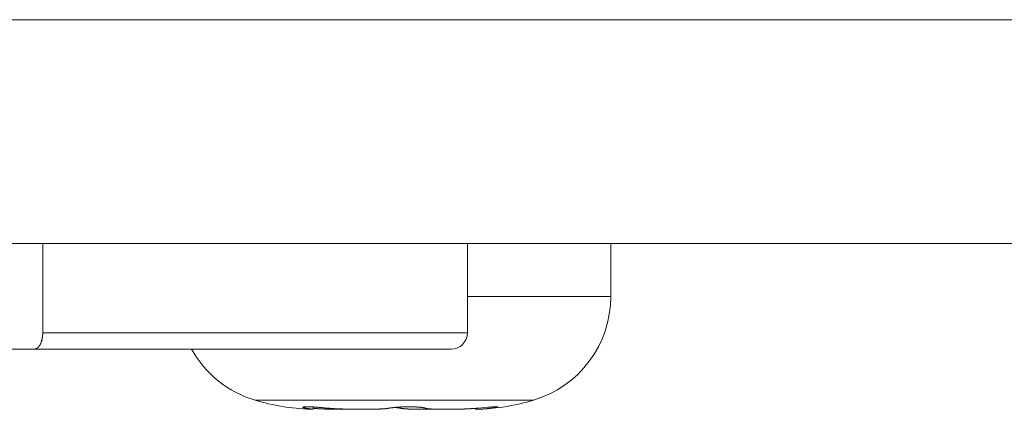
# Model space of a CAD drawing. Units: millimetres. Extents: x 157 to 1073, y -267 to 1071.
# Drawn here: x 548 to 560, y 683 to 688 of the extents above; entities that cross this region are included whole.
import ezdxf

# ---------------------------------------------------------------- set-up
doc = ezdxf.new("R2010")
doc.units = ezdxf.units.MM
doc.header["$LTSCALE"] = 25.4
doc.layers.add('Visible (ISO)', color=7, linetype='Continuous', lineweight=0)
doc.layers.add('Visible Narrow (ISO)', color=7, linetype='Continuous', lineweight=0)

msp = doc.modelspace()

# ---------------------------------------------------------------- linework, layer by layer
at = {"layer": 'Visible (ISO)', "color": 0, "lineweight": 0}
for p, q in [((692.654, 685.009), (488.174, 685.009)), ((547.981, 685.009), (547.981, 683.909)), ((553.214, 685.009), (553.214, 683.909)), ((554.981, 684.356), (554.981, 685.009)), ((547.878, 683.709), (547.517, 683.709)), ((553.014, 683.709), (547.878, 683.709)), ((551.312, 682.968), (551.312, 682.995)), ((553.316, 682.968), (553.316, 682.979))]:
    msp.add_line(p, q, dxfattribs=at)
at = {"layer": 'Visible (ISO)', "color": 0, "lineweight": 0, "flags": 128}
for points in [[(551.274, 682.968), (551.281, 682.968, 0.032908), (551.302, 682.967), (551.312, 682.968, 0.801384), (551.312, 682.968, 0.067551), (551.311, 682.968), (551.289, 682.971, -0.008999), (551.244, 682.977), (551.222, 682.981), (551.22, 682.981)], [(551.283, 682.968), (551.283, 682.968, 0.009472), (551.304, 682.967), (551.304, 682.967)], [(551.798, 682.968), (551.796, 682.968, -0.002856), (551.708, 682.967), (551.705, 682.967)], [(552.38, 682.981), (552.379, 682.981, 0.018502), (552.314, 682.99), (552.314, 682.99)], [(553.349, 682.968), (553.348, 682.968, -0.009374), (553.323, 682.967), (553.323, 682.967)]]:
    msp.add_lwpolyline(points, format="xyb", dxfattribs=at)
at = {"layer": 'Visible (ISO)', "color": 0, "lineweight": 0}
for centre, radius, start, end in [((553.647, 684.356), 1.333, 286.6585, 0), ((553.014, 683.909), 0.2, 270, 0), ((550.98, 684.356), 1.333, 209.0314, 253.3415), ((551.363, 685.634), 2.667, 253.3415, 268.0934), ((551.363, 685.634), 2.667, 268.0934, 268.293), ((553.265, 685.634), 2.667, 271.707, 271.9066), ((553.265, 685.634), 2.667, 271.9066, 286.6585)]:
    msp.add_arc(centre, radius, start, end, dxfattribs=at)
for points, knots in [([(547.878, 683.709), (547.881, 683.709), (547.893, 683.711), (547.909, 683.718), (547.923, 683.728), (547.935, 683.742), (547.946, 683.759), (547.951, 683.768), (547.96, 683.785), (547.973, 683.83), (547.981, 683.882), (547.981, 683.909)], [0, 0, 0, 1, 2, 3, 4, 5, 6, 6, 7, 8, 9, 9, 9]), ([(551.784, 682.968), (551.794, 682.968), (551.816, 682.968), (551.84, 682.968), (551.882, 682.967), (551.913, 682.967), (551.913, 682.967), (551.913, 682.967)], [0, 0, 0, 1, 2, 3, 4, 4, 5, 5, 5]), ([(552.829, 682.968), (552.814, 682.968), (552.743, 682.967), (552.715, 682.967), (552.715, 682.967), (552.715, 682.967)], [0, 0, 0, 1, 2, 2, 3, 3, 3]), ([(552.818, 682.968), (552.827, 682.968), (552.922, 682.967), (552.922, 682.967), (552.922, 682.967)], [0, 0, 0, 1, 1, 2, 2, 2])]:
    msp.add_open_spline(points, degree=2, knots=knots, dxfattribs=at)
for points, weights, knots in [([(551.22, 682.981), (551.218, 682.981), (551.215, 682.982), (551.212, 682.982), (551.209, 682.983), (551.208, 682.983), (551.206, 682.984), (551.204, 682.984), (551.203, 682.984), (551.201, 682.985), (551.199, 682.985), (551.197, 682.986), (551.195, 682.987), (551.193, 682.987), (551.192, 682.988), (551.19, 682.988), (551.189, 682.989), (551.188, 682.989), (551.188, 682.989), (551.188, 682.989), (551.188, 682.99), (551.187, 682.99), (551.187, 682.99), (551.186, 682.991), (551.186, 682.991), (551.186, 682.992), (551.186, 682.992), (551.186, 682.992), (551.186, 682.992), (551.186, 682.992), (551.186, 682.992), (551.186, 682.992), (551.186, 682.993), (551.187, 682.993), (551.187, 682.993), (551.187, 682.993), (551.189, 682.994), (551.189, 682.994), (551.19, 682.994), (551.19, 682.995), (551.191, 682.995), (551.192, 682.995), (551.193, 682.995), (551.193, 682.995), (551.193, 682.995), (551.194, 682.996), (551.196, 682.996), (551.198, 682.996), (551.201, 682.997), (551.204, 682.997), (551.207, 682.997), (551.211, 682.997), (551.214, 682.998), (551.217, 682.998), (551.22, 682.998), (551.223, 682.998), (551.224, 682.998), (551.224, 682.998), (551.229, 682.998), (551.233, 682.998), (551.233, 682.998), (551.233, 682.998), (551.238, 682.998), (551.243, 682.998), (551.243, 682.998), (551.243, 682.998), (551.248, 682.998), (551.254, 682.998), (551.254, 682.998), (551.254, 682.998), (551.259, 682.998), (551.265, 682.998), (551.265, 682.998), (551.265, 682.998), (551.271, 682.997), (551.277, 682.997), (551.277, 682.997), (551.277, 682.997), (551.283, 682.997), (551.29, 682.997), (551.29, 682.997), (551.29, 682.997), (551.296, 682.996), (551.31, 682.996), (551.325, 682.995), (551.34, 682.994), (551.354, 682.993), (551.369, 682.992), (551.381, 682.991), (551.392, 682.99), (551.404, 682.989), (551.406, 682.989), (551.408, 682.989), (551.424, 682.987), (551.439, 682.986), (551.455, 682.985), (551.497, 682.981), (551.497, 682.981), (551.497, 682.981)], [1, 1, 1, 0.999926844263, 1, 1, 1, 0.999868089681, 1, 1, 1, 1, 1, 1, 1, 1, 1, 1, 1, 1, 0.998213913592, 1, 1, 1, 1, 1, 1, 1, 0.988328160956, 1, 1, 1, 1, 1, 1, 1, 1, 1, 1, 0.997236392384, 1, 0.999700804707, 1, 1, 1, 1, 1, 1, 1, 1, 1, 1, 1, 1, 0.999952848939, 1, 1, 1, 0.9999685504, 1, 1, 1, 0.999977469992, 1, 1, 1, 0.999983701833, 1, 1, 1, 0.999988193463, 1, 1, 1, 0.999991112363, 1, 1, 1, 0.999993123623, 1, 1, 1, 1, 1, 1, 1, 1, 1, 1, 0.999995456259, 1, 1, 1, 0.999997472823, 1, 1, 1, 1, 1], [0, 0, 0, 1, 1, 2, 2, 3, 3, 4, 4, 5, 6, 7, 8, 9, 10, 11, 12, 12, 13, 13, 14, 14, 15, 16, 17, 18, 19, 19, 20, 20, 21, 21, 22, 23, 24, 25, 25, 26, 26, 27, 27, 28, 28, 29, 29, 30, 31, 32, 33, 34, 35, 36, 37, 37, 38, 38, 39, 39, 40, 40, 41, 41, 42, 42, 43, 43, 44, 44, 45, 45, 46, 46, 47, 47, 48, 48, 49, 49, 50, 50, 51, 51, 52, 53, 54, 55, 56, 57, 57, 58, 58, 59, 59, 60, 60, 61, 61, 62, 62, 62]), ([(551.794, 682.968), (551.793, 682.968), (551.792, 682.968), (551.779, 682.968), (551.766, 682.968), (551.766, 682.968), (551.765, 682.968), (551.754, 682.968), (551.742, 682.968), (551.73, 682.967), (551.706, 682.967), (551.68, 682.967), (551.662, 682.968), (551.644, 682.968), (551.626, 682.968), (551.624, 682.968), (551.622, 682.968), (551.6, 682.968), (551.578, 682.968), (551.578, 682.968), (551.577, 682.968), (551.554, 682.968), (551.531, 682.969), (551.53, 682.969), (551.53, 682.969), (551.507, 682.969), (551.484, 682.97), (551.481, 682.97), (551.479, 682.97), (551.462, 682.971), (551.445, 682.971), (551.443, 682.971), (551.44, 682.971), (551.428, 682.972), (551.415, 682.972), (551.403, 682.973), (551.39, 682.974), (551.39, 682.974), (551.39, 682.974), (551.377, 682.974), (551.365, 682.975), (551.365, 682.975), (551.365, 682.975), (551.352, 682.976), (551.339, 682.977), (551.339, 682.977), (551.339, 682.977), (551.326, 682.978), (551.313, 682.979), (551.313, 682.979), (551.312, 682.979), (551.312, 682.979), (551.312, 682.979)], [1, 1, 1, 0.999991690683, 1, 1, 1, 0.999997515984, 1, 1, 1, 1, 1, 0.999998112171, 1, 1, 1, 0.999995710256, 1, 1, 1, 0.999992705447, 1, 1, 1, 0.999989028953, 1, 1, 1, 0.999988635514, 1, 1, 1, 0.999994484939, 1, 0.999993623786, 1, 1, 1, 0.999992631859, 1, 1, 1, 0.999991533862, 1, 1, 1, 0.999988992041, 1, 1, 1, 1, 1], [0, 0, 0, 1, 1, 2, 2, 3, 3, 4, 4, 5, 6, 7, 7, 8, 8, 9, 9, 10, 10, 11, 11, 12, 12, 13, 13, 14, 14, 15, 15, 16, 16, 17, 17, 18, 18, 19, 19, 20, 20, 21, 21, 22, 22, 23, 23, 24, 24, 25, 25, 26, 26, 27, 27, 27]), ([(551.497, 682.981), (551.499, 682.981), (551.501, 682.981), (551.515, 682.979), (551.528, 682.978), (551.541, 682.977), (551.555, 682.976), (551.556, 682.976), (551.557, 682.976), (551.572, 682.975), (551.587, 682.974), (551.589, 682.974), (551.592, 682.974), (551.612, 682.973), (551.632, 682.972), (551.632, 682.972), (551.633, 682.972), (551.653, 682.971), (551.673, 682.971), (551.694, 682.97), (551.714, 682.969), (551.716, 682.969), (551.717, 682.969), (551.741, 682.969), (551.765, 682.968), (551.767, 682.968), (551.769, 682.968), (551.795, 682.968), (551.822, 682.968), (551.848, 682.968), (551.875, 682.968), (551.88, 682.968), (551.886, 682.968), (551.911, 682.967), (551.936, 682.967), (551.961, 682.967), (551.987, 682.968), (552, 682.968), (552, 682.968), (552.001, 682.968), (552.013, 682.968), (552.026, 682.968), (552.026, 682.968), (552.026, 682.968), (552.038, 682.968), (552.05, 682.968), (552.05, 682.968), (552.051, 682.968), (552.062, 682.968), (552.074, 682.969), (552.086, 682.969), (552.098, 682.969), (552.099, 682.969), (552.101, 682.969), (552.111, 682.969), (552.121, 682.97), (552.123, 682.97), (552.124, 682.97), (552.132, 682.97), (552.139, 682.971), (552.146, 682.971), (552.154, 682.971), (552.154, 682.971), (552.154, 682.971), (552.162, 682.972), (552.169, 682.972), (552.17, 682.972), (552.17, 682.972), (552.177, 682.973), (552.184, 682.973), (552.184, 682.973), (552.184, 682.973), (552.191, 682.974), (552.198, 682.974), (552.198, 682.974), (552.198, 682.974), (552.205, 682.975), (552.211, 682.976), (552.212, 682.976), (552.212, 682.976), (552.218, 682.977), (552.224, 682.977), (552.224, 682.977), (552.225, 682.977), (552.23, 682.978), (552.236, 682.979), (552.236, 682.979), (552.236, 682.979), (552.242, 682.98), (552.247, 682.981), (552.247, 682.981), (552.248, 682.981)], [1, 1, 1, 0.999974904622, 1, 0.999992466205, 1, 1, 1, 0.9999756579, 1, 1, 1, 0.999981739068, 1, 1, 1, 0.999986586715, 1, 0.999991707803, 1, 1, 1, 0.999989915347, 1, 1, 1, 0.999994049081, 1, 0.99999721515, 1, 1, 1, 0.999998062714, 1, 1, 1, 1, 1, 1, 0.999998180966, 1, 1, 1, 0.999997240956, 1, 1, 1, 0.99999595207, 1, 0.999994320821, 1, 1, 1, 0.999986510033, 1, 1, 1, 0.999994109067, 1, 0.999988612524, 1, 1, 1, 0.999984780311, 1, 1, 1, 0.999979777615, 1, 1, 1, 0.999973164075, 1, 1, 1, 0.999964377651, 1, 1, 1, 0.999952601696, 1, 1, 1, 0.999936448708, 1, 1, 1, 0.999925078542, 1, 1, 1], [0, 0, 0, 1, 1, 2, 2, 3, 3, 4, 4, 5, 5, 6, 6, 7, 7, 8, 8, 9, 9, 10, 10, 11, 11, 12, 12, 13, 13, 14, 14, 15, 15, 16, 16, 17, 17, 18, 19, 19, 20, 20, 21, 21, 22, 22, 23, 23, 24, 24, 25, 25, 26, 26, 27, 27, 28, 28, 29, 29, 30, 30, 31, 31, 32, 32, 33, 33, 34, 34, 35, 35, 36, 36, 37, 37, 38, 38, 39, 39, 40, 40, 41, 41, 42, 42, 43, 43, 44, 44, 45, 45, 46, 46, 46]), ([(552.248, 682.981), (552.248, 682.981), (552.248, 682.981), (552.251, 682.982), (552.255, 682.982), (552.259, 682.983), (552.266, 682.984), (552.272, 682.985), (552.278, 682.985), (552.283, 682.986), (552.285, 682.986), (552.286, 682.986), (552.294, 682.987), (552.302, 682.988), (552.302, 682.988), (552.302, 682.988), (552.311, 682.989), (552.32, 682.99), (552.32, 682.99), (552.321, 682.99), (552.33, 682.991), (552.339, 682.992), (552.348, 682.993), (552.357, 682.993), (552.358, 682.993), (552.36, 682.993), (552.373, 682.994), (552.386, 682.995), (552.388, 682.995), (552.39, 682.995), (552.408, 682.996), (552.425, 682.997), (552.426, 682.997), (552.426, 682.997), (552.445, 682.997), (552.463, 682.998), (552.465, 682.998), (552.468, 682.998), (552.482, 682.998), (552.496, 682.998), (552.496, 682.998), (552.496, 682.998), (552.51, 682.998), (552.524, 682.998), (552.524, 682.998), (552.524, 682.998), (552.537, 682.998), (552.55, 682.997), (552.552, 682.997), (552.554, 682.997), (552.562, 682.997), (552.57, 682.996), (552.57, 682.996), (552.57, 682.996), (552.578, 682.996), (552.586, 682.996), (552.586, 682.996), (552.586, 682.996), (552.594, 682.995), (552.601, 682.995), (552.602, 682.995), (552.602, 682.995), (552.609, 682.994), (552.615, 682.994), (552.616, 682.994), (552.616, 682.993), (552.622, 682.993), (552.629, 682.992), (552.629, 682.992), (552.629, 682.992), (552.635, 682.992), (552.641, 682.991), (552.642, 682.991), (552.643, 682.991), (552.647, 682.99), (552.651, 682.99), (552.655, 682.989), (552.661, 682.989), (552.664, 682.988), (552.667, 682.988), (552.67, 682.987), (552.671, 682.987), (552.672, 682.987), (552.674, 682.987), (552.677, 682.986), (552.68, 682.985), (552.683, 682.985), (552.687, 682.984), (552.689, 682.983), (552.692, 682.983), (552.695, 682.982), (552.697, 682.981), (552.698, 682.981), (552.698, 682.981), (552.698, 682.981)], [1, 1, 1, 0.999972078215, 1, 1, 1, 1, 0.999960590343, 1, 1, 1, 0.999973800816, 1, 1, 1, 0.999977916085, 1, 1, 1, 0.999979685625, 1, 0.999987583094, 1, 1, 1, 0.999955375101, 1, 1, 1, 0.999958902391, 1, 1, 1, 0.999952800299, 1, 1, 1, 0.999956281457, 1, 1, 1, 0.99998507247, 1, 1, 1, 0.999949385026, 1, 1, 1, 0.999985950496, 1, 1, 1, 0.999984561793, 1, 1, 1, 0.999981198112, 1, 1, 1, 0.999980285658, 1, 1, 1, 0.999977138521, 1, 1, 1, 0.99997243775, 1, 1, 1, 0.999964403065, 1, 1, 1, 1, 0.999963289001, 1, 1, 1, 0.999928954163, 1, 1, 1, 1, 1, 1, 1, 1, 1, 1, 1], [0, 0, 0, 1, 1, 2, 2, 3, 4, 4, 5, 5, 6, 6, 7, 7, 8, 8, 9, 9, 10, 10, 11, 11, 12, 12, 13, 13, 14, 14, 15, 15, 16, 16, 17, 17, 18, 18, 19, 19, 20, 20, 21, 21, 22, 22, 23, 23, 24, 24, 25, 25, 26, 26, 27, 27, 28, 28, 29, 29, 30, 30, 31, 31, 32, 32, 33, 33, 34, 34, 35, 35, 36, 36, 37, 37, 38, 38, 39, 40, 40, 41, 41, 42, 42, 43, 43, 44, 45, 46, 47, 48, 49, 50, 50, 51, 51, 51]), ([(552.834, 682.968), (552.814, 682.968), (552.793, 682.968), (552.793, 682.968), (552.793, 682.968), (552.772, 682.968), (552.751, 682.968), (552.747, 682.968), (552.742, 682.968), (552.713, 682.967), (552.663, 682.967), (552.641, 682.968), (552.62, 682.968), (552.598, 682.968), (552.585, 682.968), (552.585, 682.968), (552.585, 682.968), (552.573, 682.968), (552.56, 682.968), (552.558, 682.968), (552.557, 682.968), (552.547, 682.969), (552.538, 682.969), (552.538, 682.969), (552.538, 682.969), (552.529, 682.969), (552.52, 682.969), (552.52, 682.969), (552.519, 682.969), (552.512, 682.97), (552.504, 682.97), (552.497, 682.97), (552.491, 682.97), (552.484, 682.971), (552.478, 682.971), (552.478, 682.971), (552.477, 682.971), (552.471, 682.971), (552.465, 682.972), (552.465, 682.972), (552.464, 682.972), (552.458, 682.972), (552.452, 682.973), (552.452, 682.973), (552.452, 682.973), (552.446, 682.973), (552.44, 682.974), (552.44, 682.974), (552.44, 682.974), (552.434, 682.974), (552.428, 682.975), (552.428, 682.975), (552.428, 682.975), (552.422, 682.975), (552.417, 682.976), (552.417, 682.976), (552.417, 682.976), (552.411, 682.976), (552.406, 682.977), (552.406, 682.977), (552.406, 682.977), (552.401, 682.978), (552.396, 682.978), (552.395, 682.978), (552.394, 682.979), (552.391, 682.979), (552.387, 682.98), (552.383, 682.98), (552.38, 682.981), (552.38, 682.981), (552.38, 682.981)], [1, 0.999997369908, 1, 1, 1, 0.999997729398, 1, 1, 1, 1, 1, 1, 1, 1, 1, 1, 1, 0.999994126442, 1, 1, 1, 0.999996173733, 1, 1, 1, 0.99999619244, 1, 1, 1, 0.999993472789, 1, 1, 1, 0.999992353498, 1, 1, 1, 0.999990221617, 1, 1, 1, 0.999987558101, 1, 1, 1, 0.999984194737, 1, 1, 1, 0.999979936872, 1, 1, 1, 0.999974520008, 1, 1, 1, 0.999967591124, 1, 1, 1, 0.999958673696, 1, 1, 1, 0.999946340227, 1, 1, 1, 1, 1], [0, 0, 0, 1, 1, 2, 2, 3, 3, 4, 4, 5, 6, 7, 8, 9, 9, 10, 10, 11, 11, 12, 12, 13, 13, 14, 14, 15, 15, 16, 16, 17, 17, 18, 18, 19, 19, 20, 20, 21, 21, 22, 22, 23, 23, 24, 24, 25, 25, 26, 26, 27, 27, 28, 28, 29, 29, 30, 30, 31, 31, 32, 32, 33, 33, 34, 34, 35, 35, 36, 36, 37, 37, 37]), ([(552.698, 682.981), (552.7, 682.98), (552.703, 682.979), (552.703, 682.979), (552.703, 682.979), (552.705, 682.979), (552.708, 682.978), (552.708, 682.978), (552.708, 682.978), (552.712, 682.977), (552.715, 682.976), (552.715, 682.976), (552.715, 682.976), (552.718, 682.976), (552.722, 682.975), (552.722, 682.975), (552.722, 682.975), (552.725, 682.975), (552.728, 682.974), (552.731, 682.974), (552.735, 682.973), (552.738, 682.973), (552.742, 682.972), (552.743, 682.972), (552.743, 682.972), (552.748, 682.972), (552.753, 682.971), (552.754, 682.971), (552.754, 682.971), (552.759, 682.971), (552.765, 682.971), (552.765, 682.971), (552.765, 682.971), (552.771, 682.97), (552.777, 682.97), (552.778, 682.97), (552.779, 682.97), (552.787, 682.969), (552.795, 682.969), (552.796, 682.969), (552.796, 682.969), (552.805, 682.969), (552.813, 682.969), (552.822, 682.968), (552.83, 682.968), (552.831, 682.968), (552.831, 682.968), (552.84, 682.968), (552.849, 682.968), (552.849, 682.968), (552.849, 682.968), (552.858, 682.968), (552.868, 682.968), (552.868, 682.968), (552.868, 682.968), (552.878, 682.968), (552.899, 682.967), (552.92, 682.967), (552.939, 682.967), (552.958, 682.967), (552.977, 682.968), (552.981, 682.968), (552.985, 682.968), (553.009, 682.968), (553.034, 682.968), (553.059, 682.968), (553.084, 682.969), (553.084, 682.969), (553.085, 682.969), (553.111, 682.969), (553.136, 682.97), (553.139, 682.97), (553.141, 682.97), (553.162, 682.97), (553.183, 682.971), (553.185, 682.971), (553.187, 682.971), (553.204, 682.972), (553.22, 682.973), (553.237, 682.974), (553.254, 682.975), (553.255, 682.975), (553.257, 682.975), (553.27, 682.976), (553.284, 682.976), (553.284, 682.976), (553.284, 682.976), (553.297, 682.977), (553.311, 682.978), (553.324, 682.979), (553.338, 682.981), (553.339, 682.981), (553.34, 682.981), (553.341, 682.981), (553.341, 682.981)], [1, 0.999660752989, 1, 1, 1, 0.99968169082, 1, 1, 1, 0.999787429272, 1, 1, 1, 0.999856369718, 1, 1, 1, 0.999921022094, 1, 1, 1, 0.999926118563, 1, 1, 1, 0.999951235556, 1, 1, 1, 0.999967262129, 1, 1, 1, 0.999977464738, 1, 1, 1, 0.99997275691, 1, 1, 1, 0.999989788488, 1, 0.999993155436, 1, 1, 1, 0.999995516476, 1, 1, 1, 0.999997129019, 1, 1, 1, 1, 1, 1, 1, 0.999998293644, 1, 1, 1, 0.999996062778, 1, 0.999992350087, 1, 1, 1, 0.999987695506, 1, 1, 1, 0.999984501253, 1, 1, 1, 0.999990191047, 1, 0.999988126497, 1, 1, 1, 0.999985618294, 1, 1, 1, 0.999993578136, 1, 0.999982183147, 1, 1, 1, 1, 1], [0, 0, 0, 1, 1, 2, 2, 3, 3, 4, 4, 5, 5, 6, 6, 7, 7, 8, 8, 9, 9, 10, 10, 11, 11, 12, 12, 13, 13, 14, 14, 15, 15, 16, 16, 17, 17, 18, 18, 19, 19, 20, 20, 21, 21, 22, 22, 23, 23, 24, 24, 25, 25, 26, 26, 27, 27, 28, 29, 30, 30, 31, 31, 32, 32, 33, 33, 34, 34, 35, 35, 36, 36, 37, 37, 38, 38, 39, 39, 40, 40, 41, 41, 42, 42, 43, 43, 44, 44, 45, 45, 46, 46, 47, 47, 48, 48, 48]), ([(553.514, 682.981), (553.514, 682.981), (553.514, 682.981), (553.505, 682.98), (553.495, 682.979), (553.495, 682.979), (553.495, 682.979), (553.486, 682.978), (553.477, 682.977), (553.477, 682.977), (553.477, 682.977), (553.468, 682.976), (553.459, 682.975), (553.45, 682.974), (553.441, 682.973), (553.441, 682.973), (553.44, 682.973), (553.43, 682.972), (553.42, 682.972), (553.419, 682.972), (553.418, 682.972), (553.408, 682.971), (553.398, 682.97), (553.397, 682.97), (553.395, 682.97), (553.388, 682.97), (553.381, 682.969), (553.374, 682.969), (553.368, 682.969), (553.362, 682.968), (553.355, 682.968), (553.354, 682.968), (553.353, 682.968), (553.346, 682.968), (553.34, 682.968), (553.334, 682.968), (553.328, 682.968), (553.322, 682.968), (553.316, 682.968), (553.316, 682.968), (553.316, 682.968)], [1, 1, 1, 0.999989133399, 1, 1, 1, 0.999989758815, 1, 1, 1, 0.999988030827, 1, 0.999989927757, 1, 1, 1, 0.999979798688, 1, 1, 1, 0.999982232585, 1, 1, 1, 0.999984653563, 1, 1, 1, 0.999986731367, 1, 1, 1, 0.999987963215, 1, 0.999893652257, 1, 1, 1, 1, 1], [0, 0, 0, 1, 1, 2, 2, 3, 3, 4, 4, 5, 5, 6, 6, 7, 7, 8, 8, 9, 9, 10, 10, 11, 11, 12, 12, 13, 13, 14, 14, 15, 15, 16, 16, 17, 17, 18, 18, 19, 19, 20, 20, 20]), ([(553.341, 682.981), (553.472, 682.992), (553.487, 682.994), (553.499, 682.994), (553.511, 682.995), (553.521, 682.996), (553.527, 682.996), (553.533, 682.997), (553.538, 682.997), (553.539, 682.997), (553.54, 682.997), (553.548, 682.997), (553.556, 682.998), (553.561, 682.998), (553.566, 682.998), (553.571, 682.998), (553.572, 682.998), (553.573, 682.998), (553.58, 682.998), (553.582, 682.998), (553.583, 682.997), (553.585, 682.997), (553.588, 682.996), (553.588, 682.996), (553.588, 682.996), (553.588, 682.996), (553.588, 682.996), (553.588, 682.995), (553.587, 682.994), (553.586, 682.994), (553.584, 682.993), (553.583, 682.993), (553.581, 682.992), (553.576, 682.991), (553.575, 682.991), (553.574, 682.99), (553.571, 682.99), (553.569, 682.989), (553.566, 682.989), (553.563, 682.988), (553.563, 682.988), (553.563, 682.988), (553.559, 682.987), (553.556, 682.987), (553.553, 682.986), (553.547, 682.985), (553.541, 682.985), (553.537, 682.984), (553.532, 682.983), (553.527, 682.982), (553.526, 682.982), (553.525, 682.982), (553.52, 682.982), (553.514, 682.981), (553.514, 682.981), (553.514, 682.981)], [1, 1, 1, 1, 1, 1, 1, 0.999985074604, 1, 1, 1, 1, 1, 1, 0.999795360738, 1, 1, 1, 1, 1, 1, 1, 1, 1, 1, 1, 1, 1, 1, 1, 1, 1, 1, 1, 1, 1, 0.999794396168, 1, 0.999962142978, 1, 1, 1, 0.999974432924, 1, 1, 1, 1, 1, 0.999977931418, 1, 1, 1, 0.999989443334, 1, 1, 1], [0, 0, 0, 1, 2, 3, 4, 5, 5, 6, 6, 7, 7, 8, 9, 9, 10, 10, 11, 11, 12, 13, 14, 15, 16, 17, 18, 19, 20, 21, 22, 23, 24, 25, 26, 26, 27, 27, 28, 28, 29, 29, 30, 30, 31, 31, 32, 33, 34, 34, 35, 35, 36, 36, 37, 37, 38, 38, 38])]:
    msp.add_rational_spline(points, weights, degree=2, knots=knots, dxfattribs=at)
at = {"layer": 'Visible Narrow (ISO)', "color": 0, "lineweight": 0}
for p, q in [((488.174, 687.769), (692.654, 687.769)), ((554.981, 684.356), (553.214, 684.356)), ((547.981, 683.909), (553.214, 683.909)), ((554.03, 683.079), (550.598, 683.079)), ((551.22, 682.981), (551.22, 682.998)), ((552.38, 682.981), (552.38, 682.995)), ((553.514, 682.981), (553.514, 682.995))]:
    msp.add_line(p, q, dxfattribs=at)

doc.saveas('drawing.dxf')
